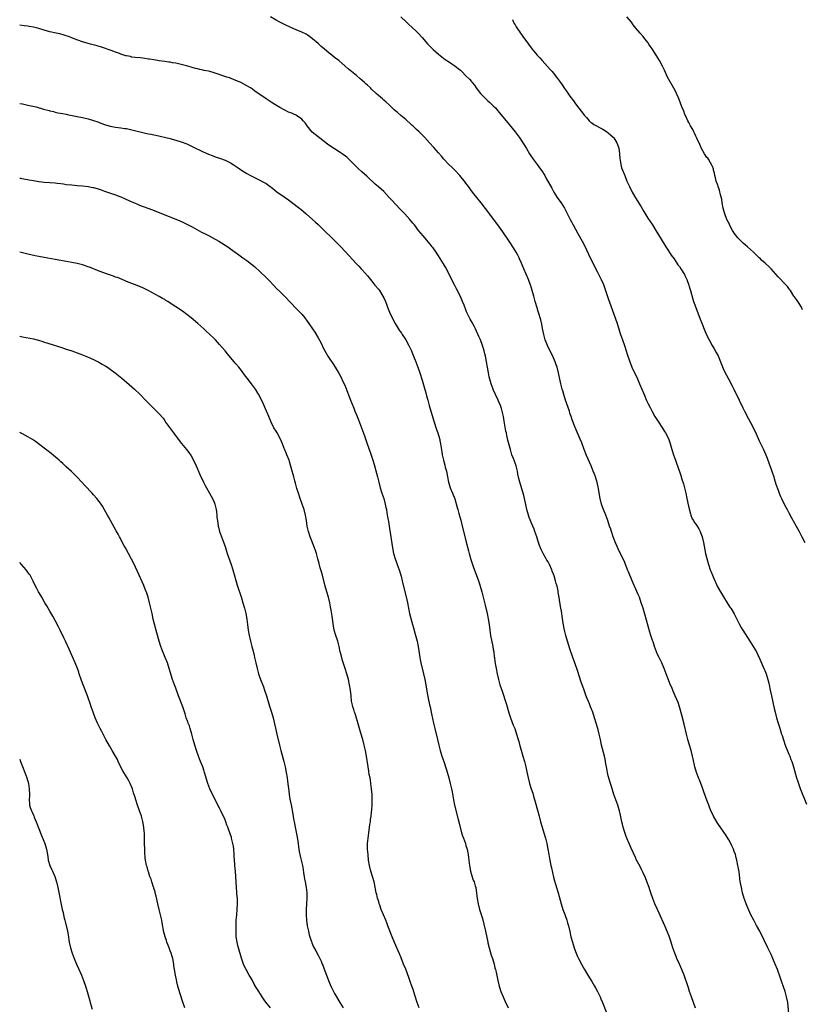
# Model space of a CAD drawing. Units: inches. Extents: x 2631000 to 2634000, y 1473000 to 1476000.
# Drawn here: x 2631000 to 2631286, y 1473630 to 1473990 of the extents above; entities that cross this region are included whole.
import ezdxf

# ---------------------------------------------------------------- set-up
doc = ezdxf.new("R2010")
doc.units = ezdxf.units.IN
doc.header["$MEASUREMENT"] = 0
doc.layers.add('LD26311473_10ft', color=61, linetype='Continuous')

msp = doc.modelspace()

# ---------------------------------------------------------------- linework, layer by layer
at = {"layer": 'LD26311473_10ft'}
for points, elevation in [([(2631280.96, 1473627), (2631280.53, 1473631), (2631280.15, 1473633), (2631279.58, 1473635), (2631278.41, 1473638.41), (2631277.89, 1473639.89), (2631276.75, 1473643), (2631275.97, 1473645), (2631275.1, 1473647.1), (2631274.49, 1473648.49), (2631273.28, 1473651), (2631270.29, 1473657), (2631269.15, 1473659.15), (2631268.11, 1473661), (2631267.08, 1473663), (2631265.57, 1473666.43), (2631265.33, 1473667), (2631264.71, 1473668.71), (2631264.59, 1473669), (2631264.03, 1473671), (2631263.61, 1473673), (2631263.22, 1473675.22), (2631262.74, 1473678.74), (2631262.47, 1473680.47), (2631262.37, 1473681), (2631261.95, 1473683), (2631261.76, 1473683.76), (2631261.41, 1473685), (2631261, 1473686.17), (2631260.69, 1473687), (2631260.17, 1473688.17), (2631259.75, 1473689), (2631259, 1473690.37), (2631258.02, 1473692.02), (2631255, 1473696.39), (2631254.76, 1473696.76), (2631253.47, 1473699), (2631253, 1473699.91), (2631252.51, 1473701), (2631251.69, 1473703), (2631251, 1473704.87), (2631249.94, 1473707.94), (2631249.4, 1473709.4), (2631248.75, 1473711), (2631248.27, 1473712.27), (2631247.94, 1473713), (2631247.28, 1473714.72), (2631247.18, 1473715), (2631246.57, 1473717), (2631245.94, 1473719.94), (2631245.75, 1473721), (2631245.3, 1473723), (2631244.71, 1473725), (2631244.06, 1473727), (2631243.51, 1473729), (2631242.68, 1473732.68), (2631241.9, 1473735.9), (2631241.04, 1473739), (2631240.53, 1473740.53), (2631239.48, 1473743), (2631238.69, 1473744.69), (2631238.28, 1473745.72), (2631237.5, 1473747.5), (2631237, 1473748.88), (2631236.17, 1473751), (2631235.42, 1473753), (2631234.56, 1473755), (2631233.54, 1473757), (2631233, 1473758.14), (2631232.65, 1473759), (2631231.91, 1473761), (2631231.34, 1473762.66), (2631231.15, 1473763.15), (2631230.66, 1473764.66), (2631230.58, 1473765), (2631230.19, 1473766.19), (2631229, 1473770.56), (2631227.7, 1473775), (2631227.06, 1473777), (2631226.34, 1473779), (2631225.96, 1473779.96), (2631224.57, 1473783), (2631224.1, 1473784.1), (2631223.7, 1473785), (2631222.32, 1473788.32), (2631222.06, 1473789), (2631221.74, 1473789.74), (2631221.27, 1473791), (2631221, 1473791.63), (2631218.65, 1473796.65), (2631217.42, 1473799.42), (2631216.81, 1473801), (2631216.12, 1473803), (2631215.87, 1473803.87), (2631215.48, 1473805), (2631214.84, 1473807), (2631214.1, 1473809), (2631213.24, 1473811), (2631212.6, 1473812.6), (2631212.47, 1473813), (2631211.97, 1473815), (2631211.39, 1473818.61), (2631211.3, 1473819.3), (2631210.95, 1473820.95), (2631210.31, 1473823), (2631209.97, 1473823.97), (2631209.52, 1473825), (2631208.71, 1473827), (2631207, 1473830.76), (2631206.2, 1473833), (2631205.34, 1473835.34), (2631204.76, 1473836.76), (2631202.84, 1473841), (2631201.79, 1473843.79), (2631201.42, 1473845), (2631201, 1473846.26), (2631200.78, 1473847), (2631199.39, 1473851), (2631198.75, 1473853), (2631198.37, 1473854.37), (2631198.17, 1473855), (2631197.95, 1473855.95), (2631197.67, 1473857), (2631196.86, 1473861), (2631196.31, 1473863), (2631195.93, 1473863.93), (2631195.6, 1473865), (2631194.72, 1473867), (2631194.14, 1473868.14), (2631192.78, 1473871), (2631191.99, 1473873), (2631191.44, 1473875), (2631191, 1473877.16), (2631190.71, 1473878.71), (2631190.34, 1473880.34), (2631189.56, 1473883), (2631189.41, 1473883.41), (2631189, 1473884.71), (2631188.3, 1473887), (2631187.76, 1473889), (2631187.24, 1473891), (2631186.71, 1473892.71), (2631186.6, 1473893), (2631185.82, 1473895), (2631184.16, 1473899), (2631183.8, 1473899.8), (2631183.34, 1473901), (2631182.58, 1473902.58), (2631182.4, 1473903), (2631181.9, 1473903.9), (2631181.34, 1473905), (2631181, 1473905.58), (2631180.11, 1473907), (2631179, 1473908.69), (2631176.42, 1473912.42), (2631174.6, 1473915), (2631170.16, 1473921), (2631168.62, 1473923), (2631165.39, 1473927), (2631163.9, 1473929), (2631163, 1473930.24), (2631162.42, 1473931), (2631161.79, 1473931.79), (2631160.77, 1473933), (2631158.93, 1473934.93), (2631157.92, 1473935.92), (2631156.79, 1473937), (2631154.95, 1473939), (2631154.08, 1473940.08), (2631153, 1473941.35), (2631151.27, 1473943.27), (2631149.65, 1473945), (2631147.87, 1473947), (2631147, 1473947.94), (2631145.92, 1473949), (2631145, 1473949.86), (2631143.72, 1473951), (2631143.33, 1473951.33), (2631143, 1473951.67), (2631141, 1473953.5), (2631139.22, 1473955), (2631138, 1473956), (2631136.84, 1473957), (2631134.9, 1473958.9), (2631133.85, 1473959.85), (2631133, 1473960.53), (2631132.5, 1473961), (2631131, 1473962.25), (2631130.21, 1473963), (2631128.54, 1473964.54), (2631128.08, 1473965), (2631127, 1473966.01), (2631126.47, 1473966.47), (2631125.93, 1473967), (2631125, 1473967.84), (2631124.35, 1473968.35), (2631123, 1473969.53), (2631119.98, 1473971.98), (2631118.85, 1473973), (2631116.56, 1473975), (2631115, 1473976.19), (2631114, 1473977), (2631113, 1473977.77), (2631111.24, 1473979.24), (2631110.16, 1473980.16), (2631109, 1473981.24), (2631107, 1473982.99), (2631105.83, 1473983.83), (2631105, 1473984.37), (2631104.6, 1473984.6), (2631103, 1473985.37), (2631101, 1473986.18), (2631099, 1473987.06), (2631097, 1473988.03), (2631095, 1473989.06), (2631093.74, 1473989.74), (2631091.59, 1473991)], 10490), ([(2631139.18, 1473991), (2631141.13, 1473989.13), (2631142.18, 1473988.18), (2631143.25, 1473987.25), (2631145, 1473985.62), (2631145.58, 1473985), (2631147, 1473983.42), (2631149, 1473981.12), (2631150.03, 1473980.03), (2631151, 1473979.07), (2631153, 1473977.39), (2631155.44, 1473975.44), (2631157, 1473974.38), (2631157.79, 1473973.79), (2631159, 1473973.07), (2631160.13, 1473972.13), (2631161, 1473971.45), (2631161.23, 1473971.23), (2631161.51, 1473971), (2631163, 1473969.48), (2631164.27, 1473968.27), (2631165, 1473967.33), (2631165.16, 1473967.16), (2631165.26, 1473967), (2631166.07, 1473966.07), (2631166.79, 1473965), (2631167, 1473964.72), (2631168.33, 1473963), (2631169, 1473962.2), (2631170.22, 1473961), (2631171, 1473960.3), (2631171.71, 1473959.71), (2631173, 1473958.53), (2631173.75, 1473957.75), (2631174.7, 1473956.7), (2631177, 1473953.89), (2631177.68, 1473953), (2631180.95, 1473949), (2631182.47, 1473947), (2631184.29, 1473944.29), (2631185.07, 1473942.93), (2631186.25, 1473941), (2631187, 1473939.85), (2631187.35, 1473939.35), (2631187.57, 1473939), (2631189, 1473937.05), (2631189.88, 1473935.88), (2631190.7, 1473934.7), (2631191.76, 1473933), (2631192.22, 1473932.22), (2631194.35, 1473928.35), (2631195.11, 1473927), (2631196.35, 1473925), (2631196.61, 1473924.61), (2631197.74, 1473923), (2631199, 1473921.06), (2631201.03, 1473917), (2631202.11, 1473915), (2631203, 1473913.41), (2631203.84, 1473911.84), (2631205.42, 1473909), (2631206.49, 1473907), (2631207, 1473905.94), (2631208.37, 1473903), (2631211, 1473897.68), (2631212.37, 1473895), (2631213.19, 1473893.19), (2631214.02, 1473891), (2631215, 1473888.12), (2631217, 1473882.38), (2631217.5, 1473881), (2631218.19, 1473879), (2631219.5, 1473875), (2631220.17, 1473873), (2631220.87, 1473871), (2631221.5, 1473869), (2631221.83, 1473867.83), (2631222.81, 1473865), (2631223.45, 1473863.45), (2631223.65, 1473863), (2631224.61, 1473861), (2631225.4, 1473859.4), (2631226.45, 1473857), (2631228.04, 1473853), (2631229, 1473850.8), (2631229.58, 1473849.58), (2631230.24, 1473848.24), (2631231, 1473846.81), (2631232.05, 1473845), (2631233.18, 1473843.18), (2631234.8, 1473840.8), (2631235.58, 1473839.58), (2631235.92, 1473839), (2631236.93, 1473836.93), (2631237.46, 1473835.46), (2631238.2, 1473833), (2631238.82, 1473831), (2631239.53, 1473829), (2631239.94, 1473827.94), (2631240.98, 1473824.98), (2631241.49, 1473823.49), (2631241.91, 1473822.09), (2631242.44, 1473820.44), (2631242.85, 1473819), (2631243.32, 1473817), (2631243.7, 1473815), (2631244.26, 1473812.26), (2631245, 1473809.48), (2631245.17, 1473809), (2631245.69, 1473807.69), (2631246.1, 1473807), (2631246.42, 1473806.42), (2631247, 1473805.63), (2631247.4, 1473805), (2631248.01, 1473804.01), (2631248.5, 1473803), (2631249, 1473801.67), (2631249.23, 1473801), (2631249.72, 1473799), (2631250.56, 1473795), (2631251, 1473793.12), (2631251.61, 1473791), (2631252.26, 1473789), (2631252.48, 1473788.48), (2631253.01, 1473787), (2631253.86, 1473785), (2631254.24, 1473784.24), (2631254.82, 1473783), (2631255.93, 1473781), (2631256.32, 1473780.32), (2631257.09, 1473779.09), (2631258.43, 1473777), (2631259.42, 1473775.42), (2631259.71, 1473775), (2631260.92, 1473772.92), (2631261.9, 1473771), (2631262.97, 1473769), (2631263.69, 1473767.69), (2631264.1, 1473767), (2631265, 1473765.58), (2631266.71, 1473763), (2631267.94, 1473761), (2631269.1, 1473759), (2631269.76, 1473757.76), (2631270.41, 1473756.41), (2631271.87, 1473753), (2631272.19, 1473752.19), (2631272.7, 1473751), (2631273.33, 1473749), (2631273.61, 1473747.61), (2631273.74, 1473747), (2631274.11, 1473745), (2631274.55, 1473743), (2631275.63, 1473738.37), (2631275.92, 1473737), (2631276.41, 1473735), (2631276.99, 1473733), (2631277.48, 1473731.48), (2631278.32, 1473729), (2631278.47, 1473728.47), (2631278.97, 1473726.97), (2631279.66, 1473725), (2631281, 1473721.71), (2631281.27, 1473721), (2631281.73, 1473719.73), (2631281.98, 1473719), (2631282.61, 1473717), (2631283.78, 1473713), (2631284.07, 1473712.07), (2631284.44, 1473711), (2631285.13, 1473709.13), (2631287.4, 1473703.4)], 10480), ([(2631179.95, 1473990.05), (2631180.4, 1473989), (2631180.61, 1473988.61), (2631181, 1473988.02), (2631181.36, 1473987.36), (2631181.6, 1473987), (2631183.82, 1473983.82), (2631185.85, 1473981), (2631187.21, 1473979.21), (2631189.01, 1473977), (2631189.96, 1473975.96), (2631190.8, 1473975), (2631192.84, 1473972.84), (2631193.79, 1473971.79), (2631194.46, 1473971), (2631196.08, 1473969), (2631197.55, 1473967), (2631198.14, 1473966.14), (2631199, 1473964.85), (2631199.78, 1473963.78), (2631201, 1473961.98), (2631202.25, 1473960.25), (2631203, 1473959.18), (2631206.31, 1473955), (2631207, 1473954.18), (2631208.05, 1473953), (2631208.53, 1473952.53), (2631209, 1473952.23), (2631209.68, 1473951.68), (2631213, 1473949.95), (2631213.56, 1473949.56), (2631214.45, 1473949), (2631214.76, 1473948.76), (2631215, 1473948.63), (2631215.84, 1473947.84), (2631216.81, 1473947), (2631217, 1473946.77), (2631218.12, 1473945), (2631218.31, 1473944.31), (2631218.79, 1473943), (2631219.08, 1473941), (2631219.18, 1473939.18), (2631219.33, 1473938.67), (2631219.52, 1473937), (2631219.82, 1473935.82), (2631220.18, 1473935), (2631221, 1473933.01), (2631221.8, 1473931), (2631222.69, 1473929), (2631223.72, 1473927), (2631224.93, 1473924.93), (2631227, 1473921.55), (2631227.94, 1473919.94), (2631229.47, 1473917.47), (2631230.27, 1473916.27), (2631231.13, 1473915), (2631232.41, 1473913), (2631233.37, 1473911.37), (2631235.63, 1473907.63), (2631236.05, 1473907), (2631237, 1473905.47), (2631237.96, 1473903.96), (2631239, 1473902.54), (2631240.45, 1473900.45), (2631241, 1473899.78), (2631241.51, 1473899), (2631242.85, 1473896.85), (2631243, 1473896.56), (2631243.7, 1473895), (2631244.42, 1473893), (2631244.53, 1473892.53), (2631245.03, 1473890.97), (2631245.86, 1473887.86), (2631246.16, 1473887), (2631246.36, 1473886.36), (2631248.04, 1473881.96), (2631248.55, 1473880.55), (2631249.11, 1473879.11), (2631250.25, 1473876.25), (2631251, 1473874.59), (2631251.79, 1473873), (2631252.9, 1473871), (2631253.69, 1473869.69), (2631254.42, 1473868.42), (2631255.11, 1473867.11), (2631256.04, 1473865), (2631257, 1473862.6), (2631257.74, 1473861), (2631258.16, 1473860.16), (2631259, 1473858.55), (2631260.26, 1473856.26), (2631260.89, 1473855), (2631262.75, 1473851), (2631264.13, 1473848.13), (2631264.7, 1473847), (2631266.21, 1473844.21), (2631267, 1473842.83), (2631268.3, 1473840.3), (2631269, 1473838.72), (2631269.73, 1473837), (2631270.13, 1473836.13), (2631271, 1473834.46), (2631271.71, 1473833), (2631272.07, 1473832.07), (2631272.56, 1473831), (2631273, 1473829.83), (2631273.73, 1473827.73), (2631274.63, 1473825.37), (2631275, 1473824.26), (2631275.3, 1473823.3), (2631275.41, 1473823), (2631275.62, 1473822.38), (2631276.24, 1473820.24), (2631277, 1473818.05), (2631277.38, 1473817), (2631277.85, 1473815.85), (2631278.22, 1473815), (2631279.23, 1473813), (2631279.87, 1473811.87), (2631280.33, 1473811), (2631281, 1473809.8), (2631281.97, 1473807.97), (2631283, 1473806.1), (2631283.63, 1473805), (2631284.1, 1473804.1), (2631284.71, 1473803), (2631285.73, 1473801), (2631286.8, 1473799)], 10470), ([(2631285.96, 1473883.96), (2631285.53, 1473885), (2631285.34, 1473885.34), (2631285, 1473885.89), (2631284.19, 1473887), (2631283.7, 1473887.7), (2631283, 1473888.75), (2631282.81, 1473889), (2631281.59, 1473891), (2631281.33, 1473891.33), (2631281, 1473891.81), (2631280.46, 1473892.46), (2631280, 1473893), (2631279, 1473893.93), (2631278.01, 1473895), (2631277.49, 1473895.49), (2631277, 1473895.99), (2631276.2, 1473897), (2631274.43, 1473899), (2631273.72, 1473899.72), (2631272.31, 1473901), (2631271, 1473902.11), (2631270.54, 1473902.54), (2631270.08, 1473903), (2631269, 1473904.04), (2631268.05, 1473905), (2631265.81, 1473907), (2631265, 1473907.67), (2631264.29, 1473908.29), (2631263, 1473909.5), (2631262.28, 1473910.28), (2631261.41, 1473911.41), (2631261, 1473911.97), (2631260.59, 1473912.59), (2631260.36, 1473913), (2631259.31, 1473915), (2631259.22, 1473915.22), (2631258.35, 1473917), (2631257.53, 1473919), (2631257.43, 1473919.43), (2631256.94, 1473921.06), (2631256.62, 1473923), (2631256.43, 1473924.43), (2631256.02, 1473925.98), (2631255.66, 1473927.66), (2631255.17, 1473929), (2631255, 1473929.52), (2631254.46, 1473931), (2631254.21, 1473932.21), (2631253.89, 1473933), (2631253.83, 1473933.83), (2631253.43, 1473935), (2631253.39, 1473935.39), (2631253, 1473936.34), (2631252.86, 1473936.86), (2631252.37, 1473937.63), (2631251.56, 1473939), (2631251.32, 1473939.32), (2631251, 1473939.66), (2631250.13, 1473941), (2631249, 1473942.87), (2631248.41, 1473944.41), (2631247.35, 1473946.65), (2631247.15, 1473947.15), (2631247, 1473947.41), (2631246.52, 1473948.52), (2631246.25, 1473949), (2631245.86, 1473949.86), (2631245, 1473951.21), (2631244.41, 1473952.41), (2631244.08, 1473953), (2631243.16, 1473955), (2631243, 1473955.35), (2631242.54, 1473956.54), (2631241.9, 1473958.1), (2631241.41, 1473959.41), (2631240.84, 1473960.84), (2631240.58, 1473961.42), (2631239.91, 1473963), (2631239.62, 1473963.62), (2631238.93, 1473964.93), (2631236.66, 1473969), (2631235.47, 1473971.47), (2631234.78, 1473973), (2631233.7, 1473975), (2631232.48, 1473977), (2631231, 1473979.24), (2631230.31, 1473980.31), (2631229.82, 1473981), (2631229.51, 1473981.51), (2631228.33, 1473983), (2631227.78, 1473983.77), (2631226.58, 1473985), (2631225, 1473986.89), (2631224.1, 1473988.1), (2631223.51, 1473989), (2631221.82, 1473991)], 10460), ([(2631246.9, 1473628.9), (2631246.06, 1473631), (2631245.34, 1473633), (2631244.69, 1473635), (2631244.3, 1473636.3), (2631242.65, 1473641), (2631241.9, 1473643), (2631241.01, 1473645), (2631240.07, 1473647), (2631239.74, 1473647.74), (2631239.25, 1473649), (2631238.58, 1473651), (2631238.2, 1473652.2), (2631237.71, 1473653.71), (2631237.18, 1473655.18), (2631236.62, 1473656.62), (2631235.63, 1473659), (2631233.58, 1473663.58), (2631232.93, 1473664.93), (2631232.03, 1473667), (2631231.24, 1473669), (2631230.56, 1473671), (2631230.18, 1473672.18), (2631229.89, 1473673), (2631229.11, 1473675.11), (2631228.53, 1473676.53), (2631227.72, 1473678.28), (2631227.28, 1473679.28), (2631226.6, 1473680.6), (2631225.22, 1473683.22), (2631225, 1473683.66), (2631223.37, 1473687.37), (2631222.63, 1473689), (2631221.77, 1473691), (2631221.56, 1473691.56), (2631221.03, 1473693.03), (2631220.44, 1473695), (2631220.15, 1473696.15), (2631219.96, 1473697), (2631219.45, 1473699.45), (2631219.09, 1473701), (2631219, 1473701.31), (2631218.47, 1473703), (2631218.08, 1473704.08), (2631216.99, 1473707), (2631216.16, 1473709.84), (2631215.85, 1473711), (2631215, 1473713.79), (2631214.69, 1473715), (2631214.42, 1473716.42), (2631214.3, 1473717), (2631214.13, 1473718.13), (2631213.84, 1473719.84), (2631213.61, 1473721), (2631212.57, 1473725), (2631212.12, 1473727), (2631211.71, 1473729), (2631211.21, 1473731), (2631210.61, 1473733), (2631209.98, 1473735), (2631209.31, 1473737), (2631208.54, 1473739), (2631208.1, 1473740.1), (2631206.92, 1473742.92), (2631206.16, 1473745), (2631205, 1473748.38), (2631203.86, 1473751.86), (2631202.77, 1473755), (2631202.34, 1473756.34), (2631202.08, 1473757), (2631201, 1473760.14), (2631200.05, 1473763), (2631199.43, 1473765), (2631198.94, 1473767), (2631198.53, 1473769.47), (2631198.13, 1473772.13), (2631197.97, 1473773), (2631197.86, 1473773.86), (2631197.65, 1473775), (2631197.58, 1473775.58), (2631197.06, 1473778.94), (2631196.73, 1473780.73), (2631196.64, 1473781.36), (2631196.28, 1473783), (2631195.99, 1473783.99), (2631195.75, 1473785), (2631195.2, 1473786.8), (2631195, 1473787.4), (2631194.55, 1473788.55), (2631194.4, 1473789), (2631193.51, 1473791), (2631193, 1473791.92), (2631192.58, 1473792.58), (2631192.35, 1473793), (2631191.18, 1473795), (2631190.48, 1473796.48), (2631189.92, 1473797.92), (2631189.41, 1473799.41), (2631188.9, 1473801), (2631188.22, 1473803), (2631187.89, 1473803.89), (2631187.46, 1473805), (2631186.13, 1473808.13), (2631185.82, 1473809), (2631185.24, 1473811), (2631184.85, 1473812.85), (2631184.43, 1473815), (2631184.17, 1473816.17), (2631183.95, 1473817), (2631182.69, 1473821), (2631182.33, 1473822.33), (2631181.96, 1473823.96), (2631181.8, 1473825), (2631181.44, 1473826.56), (2631181.32, 1473827), (2631181, 1473827.92), (2631180.68, 1473828.68), (2631180.34, 1473829.66), (2631179.82, 1473831), (2631179.22, 1473833), (2631178.36, 1473836.36), (2631178.2, 1473837), (2631177.99, 1473838.01), (2631177.76, 1473839), (2631177.63, 1473839.63), (2631177, 1473843.33), (2631176.67, 1473845), (2631176.21, 1473847), (2631175.93, 1473847.93), (2631175.58, 1473849), (2631175, 1473850.38), (2631174.72, 1473851), (2631173.77, 1473853), (2631173, 1473854.82), (2631172.92, 1473855), (2631172.23, 1473857), (2631171.51, 1473859.51), (2631171.18, 1473861), (2631170.84, 1473863), (2631170.52, 1473865), (2631170.13, 1473867), (2631169.92, 1473867.92), (2631169.65, 1473869), (2631169.05, 1473871), (2631168.26, 1473873), (2631167.72, 1473874.28), (2631166.5, 1473877), (2631166, 1473878), (2631165.29, 1473879.29), (2631164.55, 1473880.55), (2631164.3, 1473881), (2631163.68, 1473882.32), (2631163.23, 1473883.23), (2631162.66, 1473884.66), (2631162.55, 1473885), (2631162.3, 1473885.7), (2631161.79, 1473887), (2631161, 1473888.81), (2631159.59, 1473891.59), (2631158.89, 1473892.89), (2631158.22, 1473894.22), (2631157.8, 1473895), (2631155.53, 1473899.53), (2631154.81, 1473900.81), (2631153, 1473903.65), (2631152.1, 1473905), (2631151, 1473906.58), (2631150.69, 1473907), (2631149.96, 1473907.96), (2631147.32, 1473911), (2631145.7, 1473913), (2631144.17, 1473915), (2631143.63, 1473915.63), (2631142.52, 1473917), (2631140.71, 1473919), (2631138.91, 1473920.91), (2631135.97, 1473923.97), (2631135, 1473925.04), (2631133, 1473927.14), (2631131, 1473928.94), (2631129.88, 1473929.88), (2631129, 1473930.72), (2631127.82, 1473931.82), (2631126.81, 1473932.81), (2631125, 1473934.4), (2631123.63, 1473935.63), (2631123, 1473936.22), (2631120.25, 1473939), (2631119.58, 1473939.58), (2631119, 1473940.06), (2631117.74, 1473941), (2631117, 1473941.48), (2631115, 1473942.72), (2631113.62, 1473943.62), (2631112.45, 1473944.45), (2631109, 1473947.17), (2631107.95, 1473947.95), (2631106.88, 1473948.88), (2631105, 1473951.12), (2631104.22, 1473952.22), (2631103.58, 1473953), (2631103, 1473953.57), (2631101.07, 1473955), (2631101, 1473955.04), (2631099, 1473955.92), (2631098.22, 1473956.22), (2631096.86, 1473956.86), (2631095, 1473957.91), (2631093.14, 1473959), (2631091.84, 1473959.84), (2631089.99, 1473961), (2631085.87, 1473963.87), (2631085, 1473964.54), (2631084.32, 1473965), (2631083, 1473965.83), (2631081, 1473966.88), (2631080.75, 1473967), (2631078.11, 1473968.11), (2631076.66, 1473968.66), (2631075.72, 1473969), (2631071, 1473970.58), (2631070.66, 1473970.66), (2631069.51, 1473971), (2631069, 1473971.14), (2631067.44, 1473971.44), (2631067, 1473971.55), (2631065.78, 1473971.78), (2631065, 1473971.98), (2631064.16, 1473972.16), (2631063, 1473972.48), (2631062.58, 1473972.58), (2631060.94, 1473973.06), (2631059, 1473973.58), (2631057, 1473974.04), (2631055.78, 1473974.22), (2631055, 1473974.37), (2631054.46, 1473974.46), (2631053, 1473974.64), (2631051, 1473974.92), (2631049, 1473975.24), (2631047.47, 1473975.47), (2631047, 1473975.58), (2631045.73, 1473975.73), (2631045, 1473975.9), (2631043.96, 1473975.96), (2631042.19, 1473976.19), (2631041, 1473976.28), (2631040.45, 1473976.45), (2631039, 1473976.7), (2631038.8, 1473976.8), (2631038.09, 1473977), (2631037, 1473977.38), (2631036.46, 1473977.54), (2631035, 1473978.09), (2631033.37, 1473978.63), (2631029.89, 1473979.89), (2631028.36, 1473980.36), (2631025.88, 1473981), (2631025, 1473981.25), (2631023, 1473981.88), (2631019.9, 1473983), (2631019, 1473983.36), (2631017.8, 1473983.8), (2631017, 1473984.08), (2631016.3, 1473984.3), (2631014.72, 1473984.72), (2631013.31, 1473985), (2631011, 1473985.49), (2631009, 1473986.09), (2631007, 1473986.77), (2631006.09, 1473987), (2631005, 1473987.24), (2631003.46, 1473987.46), (2631003, 1473987.54), (2631001.69, 1473987.69), (2631000, 1473987.91)], 10500), ([(2631000, 1473959.39), (2631001, 1473959.21), (2631003, 1473958.77), (2631006.06, 1473958.06), (2631008.71, 1473957.29), (2631010.74, 1473956.74), (2631011, 1473956.65), (2631012.35, 1473956.35), (2631013, 1473956.16), (2631013.98, 1473955.98), (2631015.63, 1473955.63), (2631017, 1473955.38), (2631017.3, 1473955.3), (2631021, 1473954.59), (2631023, 1473954.18), (2631025, 1473953.73), (2631027, 1473953.17), (2631028.58, 1473952.58), (2631029, 1473952.44), (2631030.02, 1473952.02), (2631031, 1473951.66), (2631033, 1473951.01), (2631035, 1473950.65), (2631037, 1473950.42), (2631038.25, 1473950.25), (2631039, 1473950.14), (2631041, 1473949.74), (2631045, 1473948.72), (2631046.43, 1473948.43), (2631047, 1473948.29), (2631048.08, 1473948.08), (2631049, 1473947.86), (2631049.73, 1473947.73), (2631055, 1473946.5), (2631055.71, 1473946.29), (2631057, 1473945.95), (2631059, 1473945.31), (2631061, 1473944.56), (2631063, 1473943.68), (2631067, 1473941.7), (2631069, 1473940.83), (2631070.32, 1473940.32), (2631071.78, 1473939.78), (2631073, 1473939.38), (2631075, 1473938.62), (2631077, 1473937.61), (2631078.02, 1473937), (2631079.84, 1473935.84), (2631081, 1473935.04), (2631083, 1473933.75), (2631084.31, 1473933), (2631085, 1473932.63), (2631087.44, 1473931.44), (2631089, 1473930.65), (2631090.06, 1473930.06), (2631091, 1473929.4), (2631092.36, 1473928.36), (2631094.04, 1473927), (2631095, 1473926.32), (2631098.15, 1473924.15), (2631099.31, 1473923.31), (2631102.33, 1473921), (2631102.7, 1473920.7), (2631104.7, 1473919), (2631107, 1473916.92), (2631107.99, 1473915.99), (2631109, 1473915.1), (2631111, 1473913.2), (2631112.1, 1473912.1), (2631113.3, 1473911), (2631115, 1473909.34), (2631116.14, 1473908.14), (2631117, 1473907.28), (2631119, 1473905.18), (2631122.86, 1473900.86), (2631123.87, 1473899.87), (2631124.68, 1473899), (2631126.5, 1473897), (2631126.73, 1473896.73), (2631127, 1473896.36), (2631127.64, 1473895.64), (2631128.12, 1473895), (2631129, 1473893.91), (2631129.78, 1473893), (2631131, 1473891.51), (2631131.37, 1473891), (2631132.64, 1473889), (2631133, 1473888.31), (2631133.6, 1473887), (2631133.98, 1473885.98), (2631134.37, 1473885), (2631135.09, 1473883.09), (2631136, 1473881), (2631137.1, 1473879), (2631138.6, 1473876.6), (2631139, 1473876.04), (2631139.42, 1473875.42), (2631139.72, 1473875), (2631141.09, 1473873), (2631142.17, 1473871), (2631143.07, 1473869), (2631143.6, 1473867.6), (2631143.87, 1473867), (2631144.67, 1473865), (2631145.44, 1473863), (2631146.12, 1473861), (2631147, 1473858.22), (2631147.74, 1473855.74), (2631148.3, 1473853.7), (2631148.61, 1473852.61), (2631149.03, 1473851), (2631149.59, 1473849), (2631151.29, 1473843.29), (2631152.29, 1473840.29), (2631152.78, 1473839), (2631153.35, 1473837), (2631153.59, 1473835.59), (2631153.71, 1473835), (2631154.15, 1473832.15), (2631154.35, 1473831), (2631154.8, 1473829), (2631155.29, 1473827.29), (2631155.44, 1473826.56), (2631155.84, 1473825), (2631156.23, 1473823), (2631156.65, 1473821), (2631156.72, 1473820.72), (2631157.29, 1473819), (2631158.13, 1473817), (2631158.94, 1473814.94), (2631159.81, 1473811.81), (2631160, 1473811), (2631160.36, 1473809.64), (2631161.1, 1473807.1), (2631161.66, 1473805), (2631162.69, 1473800.69), (2631163.09, 1473799.09), (2631163.92, 1473795.92), (2631164.19, 1473795), (2631164.82, 1473792.82), (2631165.3, 1473791.3), (2631165.8, 1473789.8), (2631166.32, 1473788.32), (2631167.54, 1473785), (2631167.91, 1473783.91), (2631168.21, 1473783), (2631168.78, 1473781), (2631170.05, 1473776.05), (2631170.78, 1473773), (2631171.16, 1473771.16), (2631171.47, 1473769), (2631171.68, 1473767), (2631171.97, 1473765), (2631172.8, 1473761), (2631173, 1473759.85), (2631173.14, 1473759), (2631173.35, 1473757.35), (2631173.41, 1473757), (2631173.58, 1473755.58), (2631173.84, 1473754.16), (2631174.02, 1473753), (2631174.4, 1473751), (2631174.86, 1473749), (2631175.42, 1473747), (2631176.07, 1473745), (2631177.78, 1473739.78), (2631178.72, 1473736.72), (2631179.27, 1473735), (2631180.28, 1473732.28), (2631180.8, 1473731), (2631181.49, 1473729), (2631182.07, 1473727), (2631182.26, 1473726.26), (2631182.69, 1473724.69), (2631183.15, 1473723.15), (2631183.83, 1473721), (2631184.43, 1473719), (2631184.89, 1473717), (2631185.21, 1473715.21), (2631185.67, 1473713), (2631186.2, 1473711), (2631186.84, 1473709), (2631187.38, 1473707.38), (2631187.69, 1473706.31), (2631188.31, 1473704.31), (2631189.17, 1473701.17), (2631189.73, 1473699), (2631190.27, 1473697), (2631190.87, 1473695), (2631191.5, 1473693), (2631192.1, 1473691), (2631192.59, 1473689), (2631192.94, 1473687), (2631193.23, 1473685), (2631193.51, 1473683.51), (2631194.06, 1473681), (2631194.2, 1473680.2), (2631195, 1473676.7), (2631195.36, 1473675.36), (2631196.11, 1473673), (2631196.73, 1473671), (2631197.77, 1473667), (2631198.4, 1473665), (2631199.11, 1473663.11), (2631199.86, 1473661), (2631200.12, 1473660.12), (2631200.42, 1473659), (2631200.89, 1473656.89), (2631201.36, 1473655), (2631201.91, 1473653), (2631202.51, 1473651), (2631203, 1473649.61), (2631203.23, 1473649), (2631203.78, 1473647.78), (2631204.15, 1473647), (2631205.19, 1473645), (2631205.86, 1473643.86), (2631206.33, 1473643), (2631207.54, 1473641), (2631209, 1473638.63), (2631209.96, 1473637), (2631210.34, 1473636.34), (2631211.03, 1473635.03), (2631211.98, 1473633), (2631212.28, 1473632.28), (2631212.84, 1473631), (2631214.41, 1473627)], 10510), ([(2631000, 1473932.14), (2631000.12, 1473932.12), (2631003.49, 1473931.49), (2631005, 1473931.19), (2631007, 1473930.84), (2631009, 1473930.64), (2631011, 1473930.53), (2631013, 1473930.35), (2631013.73, 1473930.27), (2631015, 1473930.08), (2631016.06, 1473929.94), (2631017, 1473929.8), (2631019, 1473929.6), (2631021, 1473929.44), (2631023, 1473929.24), (2631025, 1473929), (2631026.7, 1473928.7), (2631027, 1473928.64), (2631028.3, 1473928.3), (2631029.82, 1473927.82), (2631031, 1473927.37), (2631032.04, 1473927), (2631033.51, 1473926.49), (2631035, 1473926.01), (2631036.6, 1473925.4), (2631037, 1473925.26), (2631038.57, 1473924.57), (2631041, 1473923.4), (2631041.88, 1473923), (2631043, 1473922.53), (2631043.78, 1473922.22), (2631048.45, 1473920.45), (2631054.23, 1473918.23), (2631057, 1473917.09), (2631058.47, 1473916.47), (2631059.84, 1473915.84), (2631061, 1473915.28), (2631063, 1473914.24), (2631066.39, 1473912.39), (2631067.71, 1473911.71), (2631069.19, 1473911), (2631070.36, 1473910.36), (2631072.78, 1473909), (2631076.02, 1473907), (2631077, 1473906.3), (2631078.71, 1473905), (2631080.03, 1473904.03), (2631081, 1473903.34), (2631081.46, 1473903), (2631083, 1473901.96), (2631084.66, 1473900.66), (2631085.74, 1473899.74), (2631089.88, 1473895.88), (2631091, 1473894.75), (2631092.83, 1473892.83), (2631093.82, 1473891.82), (2631095, 1473890.67), (2631096.83, 1473888.83), (2631099, 1473886.49), (2631101, 1473884.49), (2631101.76, 1473883.76), (2631102.49, 1473883), (2631103, 1473882.44), (2631104.14, 1473881), (2631105, 1473879.82), (2631105.57, 1473879), (2631106.94, 1473877), (2631107.76, 1473875.76), (2631109, 1473873.69), (2631109.99, 1473871.99), (2631110.47, 1473871), (2631110.65, 1473870.65), (2631111, 1473869.89), (2631111.47, 1473869), (2631112.59, 1473867), (2631113, 1473866.34), (2631114.38, 1473864.38), (2631115.26, 1473863), (2631116.64, 1473860.64), (2631117.49, 1473859), (2631117.93, 1473858.07), (2631118.64, 1473856.64), (2631119.23, 1473855.23), (2631119.49, 1473854.51), (2631120.35, 1473852.35), (2631120.84, 1473851), (2631122.04, 1473848.04), (2631122.43, 1473847), (2631123, 1473845.56), (2631123.77, 1473843.77), (2631124.89, 1473840.89), (2631125.96, 1473837.96), (2631126.94, 1473835), (2631128, 1473832), (2631129, 1473829), (2631129.45, 1473827.45), (2631130.32, 1473824.32), (2631130.71, 1473823), (2631131.23, 1473821), (2631131.71, 1473819), (2631132.27, 1473817), (2631132.96, 1473815), (2631133.54, 1473813), (2631133.79, 1473811.79), (2631133.94, 1473811), (2631134.12, 1473809.88), (2631134.39, 1473808.39), (2631134.67, 1473806.67), (2631135.2, 1473803.2), (2631135.3, 1473802.7), (2631136.22, 1473797), (2631136.6, 1473795), (2631137.16, 1473793), (2631137.65, 1473791.65), (2631137.86, 1473791), (2631138.59, 1473789), (2631139.23, 1473787), (2631139.31, 1473786.69), (2631139.72, 1473785), (2631139.95, 1473783.95), (2631141.2, 1473779.2), (2631141.65, 1473777), (2631142.01, 1473775), (2631142.44, 1473773), (2631143.51, 1473769), (2631143.81, 1473767.81), (2631144.49, 1473765.51), (2631145.15, 1473763), (2631145.55, 1473761), (2631146.18, 1473757), (2631146.31, 1473756.31), (2631146.58, 1473755), (2631147.52, 1473751), (2631147.96, 1473749), (2631148.35, 1473747), (2631148.73, 1473744.73), (2631149.38, 1473741.38), (2631149.47, 1473741), (2631149.73, 1473739.73), (2631149.9, 1473739), (2631150.46, 1473736.46), (2631151.13, 1473733), (2631151.58, 1473731), (2631152.61, 1473727), (2631153.05, 1473725), (2631153.54, 1473723), (2631154.15, 1473721), (2631154.38, 1473720.38), (2631155, 1473718.6), (2631155.54, 1473717), (2631155.9, 1473715.9), (2631156.75, 1473713), (2631157.28, 1473711), (2631157.74, 1473709), (2631157.95, 1473707.95), (2631158.44, 1473705), (2631158.86, 1473703), (2631160.18, 1473697.82), (2631160.5, 1473696.49), (2631161.41, 1473693), (2631161.79, 1473691.79), (2631162.07, 1473691), (2631162.8, 1473689), (2631163, 1473688.36), (2631163.4, 1473687), (2631163.8, 1473685), (2631163.96, 1473683.96), (2631164.36, 1473681), (2631164.72, 1473679), (2631165.2, 1473677.21), (2631165.7, 1473675.7), (2631165.99, 1473675), (2631166.42, 1473673.58), (2631166.58, 1473673), (2631166.91, 1473670.91), (2631167.13, 1473669), (2631167.45, 1473667), (2631167.95, 1473665), (2631169, 1473661.6), (2631169.56, 1473659.56), (2631170.16, 1473657), (2631170.94, 1473653.06), (2631171, 1473652.8), (2631171.46, 1473651), (2631172.26, 1473648.25), (2631172.65, 1473647), (2631173.25, 1473645), (2631173.6, 1473643.6), (2631173.77, 1473643), (2631174, 1473642), (2631174.67, 1473639), (2631175.15, 1473637), (2631175.8, 1473635), (2631176.64, 1473633), (2631177.38, 1473631.38), (2631178.38, 1473629)], 10520), ([(2631145.97, 1473629), (2631145.17, 1473631), (2631144.29, 1473633.71), (2631143.7, 1473635.7), (2631143.23, 1473637), (2631142.67, 1473638.67), (2631142.54, 1473639), (2631142.14, 1473640.14), (2631141, 1473643.13), (2631140.25, 1473645), (2631139.33, 1473647.33), (2631138.75, 1473648.75), (2631136.9, 1473652.9), (2631136.04, 1473655), (2631134.52, 1473659), (2631134.06, 1473660.06), (2631133.7, 1473661), (2631132.86, 1473663), (2631132.06, 1473665), (2631131.51, 1473666.5), (2631131.34, 1473667), (2631131.27, 1473667.27), (2631131, 1473668.11), (2631130.8, 1473668.8), (2631130.72, 1473669), (2631130.42, 1473670.42), (2631130.25, 1473671), (2631129.61, 1473674.39), (2631129.47, 1473675), (2631128.91, 1473677), (2631128.24, 1473679), (2631127.74, 1473681), (2631127.46, 1473683), (2631127.25, 1473685), (2631127.09, 1473687), (2631127.08, 1473689), (2631127.23, 1473691), (2631127.49, 1473693), (2631127.94, 1473695.94), (2631128.09, 1473697), (2631128.19, 1473697.81), (2631128.36, 1473699), (2631128.55, 1473700.55), (2631128.63, 1473701.37), (2631128.74, 1473703), (2631128.77, 1473705.23), (2631128.72, 1473707), (2631128.56, 1473709), (2631128.31, 1473711), (2631128.13, 1473712.13), (2631127.97, 1473713), (2631127.71, 1473714.29), (2631127.51, 1473715.51), (2631127.25, 1473717), (2631126.72, 1473721), (2631126.33, 1473723), (2631125.85, 1473725), (2631125.33, 1473727), (2631124.65, 1473729.35), (2631123.87, 1473731.87), (2631122.52, 1473736.52), (2631122.35, 1473737), (2631122.02, 1473737.98), (2631121.72, 1473739), (2631121.59, 1473739.59), (2631121.25, 1473741), (2631121.02, 1473743.02), (2631120.86, 1473745), (2631120.52, 1473747), (2631120.06, 1473749), (2631119.55, 1473751), (2631118.94, 1473753), (2631117.95, 1473755.95), (2631117.49, 1473757.49), (2631117.09, 1473759.09), (2631116.67, 1473761), (2631116.16, 1473763), (2631115.5, 1473765), (2631114.89, 1473767), (2631114.59, 1473768.59), (2631114.11, 1473772.11), (2631113.74, 1473774.26), (2631113.53, 1473775.53), (2631113.26, 1473777), (2631112.78, 1473779), (2631112.18, 1473781), (2631111.6, 1473783), (2631110.59, 1473787), (2631110.23, 1473788.23), (2631110.03, 1473789), (2631109.79, 1473789.79), (2631109.37, 1473791.37), (2631108.95, 1473793), (2631108.39, 1473795), (2631108.05, 1473796.05), (2631107.71, 1473797), (2631106.14, 1473801), (2631105.48, 1473803), (2631105.03, 1473805), (2631104.76, 1473807), (2631104.45, 1473809), (2631103.89, 1473811), (2631103.19, 1473813), (2631102.46, 1473815), (2631101.78, 1473817), (2631101.23, 1473818.77), (2631100.71, 1473820.71), (2631100.44, 1473821.56), (2631100.08, 1473823), (2631099.88, 1473823.88), (2631099.53, 1473825), (2631098.55, 1473828.55), (2631098.39, 1473829), (2631097.62, 1473831), (2631097.4, 1473831.4), (2631096.82, 1473832.82), (2631096.62, 1473833.38), (2631095.98, 1473835), (2631095.17, 1473837), (2631094.05, 1473839), (2631093.64, 1473839.64), (2631092.89, 1473840.89), (2631091.82, 1473843), (2631090.97, 1473844.97), (2631089.79, 1473847.79), (2631089, 1473849.56), (2631087.3, 1473853), (2631087, 1473853.53), (2631086.11, 1473855), (2631084.64, 1473857), (2631083.07, 1473859), (2631082.17, 1473860.17), (2631081, 1473861.77), (2631080.01, 1473863), (2631079, 1473864.22), (2631078.31, 1473865), (2631077, 1473866.54), (2631075.9, 1473867.9), (2631075, 1473869.05), (2631073, 1473871.35), (2631071.47, 1473873), (2631071, 1473873.48), (2631069.43, 1473875), (2631068.16, 1473876.16), (2631067.27, 1473877), (2631065.08, 1473879), (2631062.69, 1473881), (2631061, 1473882.28), (2631059.43, 1473883.43), (2631057, 1473885.11), (2631055, 1473886.45), (2631054.13, 1473887), (2631053.42, 1473887.42), (2631053, 1473887.7), (2631052.16, 1473888.16), (2631051, 1473888.85), (2631049.58, 1473889.58), (2631046.96, 1473891), (2631045, 1473891.99), (2631042.89, 1473892.89), (2631041, 1473893.56), (2631039, 1473894.35), (2631038.55, 1473894.55), (2631037.42, 1473895), (2631035.72, 1473895.72), (2631035, 1473895.96), (2631034.26, 1473896.26), (2631032.12, 1473897), (2631029, 1473898.13), (2631025.51, 1473899.51), (2631025, 1473899.69), (2631023, 1473900.35), (2631021, 1473900.89), (2631019, 1473901.31), (2631015, 1473902.02), (2631013, 1473902.39), (2631009, 1473903.06), (2631007, 1473903.44), (2631005.71, 1473903.71), (2631003, 1473904.35), (2631001, 1473904.78), (2631000, 1473904.99)], 10530), ([(2631000, 1473874.31), (2631001, 1473874.08), (2631005, 1473873.32), (2631006.36, 1473873), (2631006.87, 1473872.87), (2631008.41, 1473872.41), (2631009, 1473872.22), (2631009.96, 1473871.96), (2631011, 1473871.6), (2631011.48, 1473871.48), (2631014.5, 1473870.5), (2631015, 1473870.31), (2631016.06, 1473869.94), (2631017, 1473869.62), (2631018.99, 1473868.99), (2631021, 1473868.3), (2631021.91, 1473867.91), (2631023, 1473867.49), (2631024.15, 1473867), (2631025, 1473866.66), (2631027, 1473865.79), (2631028.86, 1473864.86), (2631030.17, 1473864.17), (2631031, 1473863.65), (2631031.42, 1473863.42), (2631032.05, 1473863), (2631033, 1473862.33), (2631034.83, 1473861), (2631037.32, 1473859), (2631039, 1473857.58), (2631041, 1473855.81), (2631041.88, 1473855), (2631044, 1473853), (2631045.97, 1473851), (2631047, 1473849.9), (2631048.45, 1473848.45), (2631049, 1473847.93), (2631050.03, 1473847), (2631051, 1473845.99), (2631052.35, 1473844.35), (2631053, 1473843.41), (2631053.26, 1473843), (2631054.7, 1473841), (2631056.17, 1473839), (2631058.25, 1473836.25), (2631059.14, 1473835.14), (2631060.95, 1473832.95), (2631061.83, 1473831.83), (2631062.62, 1473830.62), (2631063.53, 1473829), (2631064.51, 1473827), (2631065.84, 1473823.84), (2631067.18, 1473821), (2631067.77, 1473819.77), (2631068.19, 1473819), (2631069.33, 1473817), (2631069.91, 1473815.91), (2631070.45, 1473815), (2631071, 1473813.76), (2631071.28, 1473813), (2631071.71, 1473811), (2631071.84, 1473810.16), (2631071.98, 1473809), (2631072.06, 1473808.06), (2631072.2, 1473807), (2631072.52, 1473805), (2631072.63, 1473804.63), (2631073.03, 1473803), (2631073.73, 1473801), (2631074.1, 1473800.1), (2631075, 1473797.58), (2631075.84, 1473795), (2631077.2, 1473791), (2631077.85, 1473789), (2631079.46, 1473783.46), (2631081, 1473778.78), (2631081.52, 1473777), (2631082.07, 1473775), (2631082.56, 1473773), (2631082.96, 1473771), (2631083.24, 1473769), (2631083.5, 1473767), (2631083.82, 1473765), (2631084.02, 1473764.02), (2631084.25, 1473763), (2631084.77, 1473761), (2631085.26, 1473759.26), (2631085.67, 1473757.67), (2631085.81, 1473757), (2631086.04, 1473756.04), (2631086.24, 1473755), (2631086.69, 1473753), (2631087.26, 1473751), (2631087.94, 1473749), (2631089, 1473746.3), (2631089.47, 1473745), (2631090.13, 1473743), (2631091.24, 1473739.24), (2631091.51, 1473738.5), (2631091.99, 1473737), (2631092.59, 1473735), (2631093.94, 1473729), (2631094.9, 1473725), (2631095.39, 1473723), (2631096.45, 1473719), (2631096.95, 1473717), (2631097.37, 1473715), (2631097.7, 1473713), (2631097.87, 1473711.87), (2631098.07, 1473709.93), (2631098.29, 1473708.29), (2631098.44, 1473707), (2631098.72, 1473705.28), (2631099.13, 1473703.13), (2631099.74, 1473699.74), (2631100, 1473698), (2631100.33, 1473696.33), (2631100.57, 1473695), (2631101.31, 1473691.31), (2631101.68, 1473689), (2631101.84, 1473687.84), (2631102.1, 1473686.1), (2631102.43, 1473684.43), (2631102.8, 1473683), (2631103.28, 1473681), (2631103.52, 1473679.52), (2631103.67, 1473678.33), (2631103.88, 1473677), (2631104.08, 1473676.08), (2631104.26, 1473675), (2631104.65, 1473673), (2631104.89, 1473671), (2631104.9, 1473669.1), (2631104.75, 1473667), (2631104.64, 1473665), (2631104.64, 1473663), (2631104.75, 1473661), (2631105.02, 1473659), (2631105.44, 1473657), (2631105.75, 1473655.75), (2631105.97, 1473655), (2631106.5, 1473653.5), (2631106.65, 1473653), (2631106.74, 1473652.74), (2631107, 1473652.2), (2631107.36, 1473651.36), (2631108.21, 1473649.79), (2631109, 1473648.29), (2631109.66, 1473647), (2631110.08, 1473646.08), (2631110.52, 1473645), (2631110.67, 1473644.67), (2631111.21, 1473643.21), (2631111.42, 1473642.58), (2631112.02, 1473641), (2631112.32, 1473640.32), (2631112.8, 1473639), (2631113.66, 1473637), (2631114.61, 1473635), (2631115, 1473634.27), (2631115.74, 1473633), (2631116.97, 1473631), (2631118.13, 1473629)], 10540), ([(2631091.59, 1473629), (2631090.44, 1473630.44), (2631089.58, 1473631.58), (2631088.6, 1473633), (2631087.3, 1473635), (2631086.42, 1473636.42), (2631085.69, 1473637.69), (2631085, 1473639.02), (2631084.27, 1473640.27), (2631083.87, 1473641), (2631082.72, 1473643), (2631082.11, 1473644.11), (2631081.76, 1473645), (2631081, 1473647.11), (2631079.9, 1473651), (2631079.74, 1473651.74), (2631079.38, 1473653), (2631079.09, 1473655), (2631079.02, 1473657), (2631079.03, 1473659.03), (2631079.11, 1473661), (2631079.26, 1473663), (2631079.45, 1473665), (2631079.57, 1473667), (2631079.5, 1473669), (2631079.36, 1473670.64), (2631079.29, 1473671.29), (2631079.18, 1473673), (2631079, 1473677), (2631078.83, 1473678.83), (2631078.59, 1473681), (2631078.58, 1473681.42), (2631078.46, 1473683), (2631078.36, 1473684.36), (2631078.36, 1473685), (2631078.19, 1473687), (2631078.04, 1473688.04), (2631077.87, 1473689), (2631077.49, 1473690.51), (2631077.39, 1473691), (2631077.31, 1473691.31), (2631077, 1473692.24), (2631076, 1473695), (2631075.72, 1473695.72), (2631075.29, 1473697), (2631075, 1473697.7), (2631074.43, 1473699), (2631073.94, 1473699.94), (2631073.46, 1473701), (2631073, 1473701.94), (2631070.38, 1473707), (2631069.49, 1473709), (2631068.76, 1473711), (2631067.56, 1473715), (2631067.41, 1473715.41), (2631066.84, 1473717), (2631066.05, 1473719), (2631065.29, 1473721), (2631064.58, 1473723), (2631063.92, 1473725), (2631063.35, 1473727), (2631062.87, 1473729), (2631062.3, 1473731), (2631061.97, 1473731.97), (2631061.56, 1473733), (2631061.43, 1473733.43), (2631060.85, 1473735), (2631060.45, 1473736.45), (2631059.64, 1473739), (2631058.05, 1473743), (2631057, 1473745.78), (2631056.56, 1473747), (2631055.87, 1473749), (2631054.64, 1473753), (2631053.95, 1473755), (2631053.18, 1473757), (2631051.98, 1473759.98), (2631051.6, 1473761), (2631050.91, 1473763), (2631050.05, 1473765.95), (2631049.21, 1473769.21), (2631048.8, 1473771), (2631048.39, 1473773), (2631047.95, 1473775), (2631047.47, 1473777), (2631046.92, 1473779), (2631046.44, 1473780.44), (2631045.89, 1473781.89), (2631045.29, 1473783.29), (2631043, 1473788.42), (2631041.54, 1473791.54), (2631040.88, 1473792.88), (2631039.78, 1473795), (2631038.66, 1473797), (2631038.03, 1473798.03), (2631037.33, 1473799.33), (2631036.64, 1473800.64), (2631036.47, 1473801), (2631035.91, 1473802.09), (2631035.28, 1473803.28), (2631033.13, 1473807), (2631032.39, 1473808.39), (2631032.04, 1473809), (2631030.98, 1473810.98), (2631030.24, 1473812.24), (2631029.73, 1473813), (2631029, 1473814.01), (2631028.23, 1473815), (2631027, 1473816.4), (2631026.45, 1473817), (2631023.78, 1473819.78), (2631022.66, 1473821), (2631021, 1473822.85), (2631019.95, 1473823.95), (2631018.91, 1473824.91), (2631017, 1473826.61), (2631016.59, 1473827), (2631015.79, 1473827.79), (2631015, 1473828.5), (2631014.75, 1473828.75), (2631014.45, 1473829), (2631013.7, 1473829.7), (2631011.52, 1473831.52), (2631011, 1473831.9), (2631010.4, 1473832.4), (2631009, 1473833.4), (2631005.82, 1473835.82), (2631004.64, 1473836.64), (2631003, 1473837.63), (2631001, 1473838.69), (2631000, 1473839.19)], 10550), ([(2631060.32, 1473629), (2631059.48, 1473631.48), (2631058.06, 1473636.06), (2631057.81, 1473637), (2631057.42, 1473638.58), (2631057.24, 1473639.24), (2631056.91, 1473640.91), (2631056.59, 1473643), (2631056.36, 1473644.36), (2631056.32, 1473645), (2631055.91, 1473647), (2631055.72, 1473647.72), (2631055.31, 1473649), (2631055, 1473649.88), (2631054.55, 1473651), (2631054.15, 1473652.15), (2631053.77, 1473653), (2631053.6, 1473653.6), (2631053.11, 1473655), (2631052.7, 1473656.69), (2631052.08, 1473660.08), (2631051.88, 1473661), (2631051.41, 1473663), (2631050.92, 1473664.92), (2631050.45, 1473667), (2631049.85, 1473669.85), (2631049.54, 1473671), (2631049.44, 1473671.44), (2631049, 1473672.74), (2631048.95, 1473672.95), (2631048.89, 1473673.11), (2631048.31, 1473675), (2631048.04, 1473676.04), (2631047.58, 1473677), (2631047, 1473678.67), (2631046.93, 1473678.93), (2631046.89, 1473679), (2631046.53, 1473680.53), (2631046.35, 1473681), (2631045.98, 1473683), (2631045.86, 1473683.86), (2631045.72, 1473685.72), (2631045.67, 1473687), (2631045.62, 1473689), (2631045.6, 1473691), (2631045.54, 1473693), (2631045.48, 1473693.48), (2631045.35, 1473695), (2631044.97, 1473697.03), (2631044.47, 1473699), (2631043.81, 1473701), (2631043.07, 1473703.07), (2631042.41, 1473705), (2631042.16, 1473705.84), (2631041.57, 1473707.57), (2631041.15, 1473709), (2631040.37, 1473711), (2631039.91, 1473711.91), (2631039.26, 1473713), (2631037.98, 1473715), (2631037.63, 1473715.63), (2631036.97, 1473716.97), (2631036.01, 1473719), (2631035.68, 1473719.68), (2631035, 1473720.97), (2631033.81, 1473723), (2631032.75, 1473724.75), (2631031.48, 1473727), (2631030.44, 1473729), (2631029.97, 1473729.97), (2631029.44, 1473731), (2631028.48, 1473733), (2631027.58, 1473735), (2631026.78, 1473737), (2631026.1, 1473739), (2631025.84, 1473739.84), (2631025, 1473742.3), (2631024.74, 1473743), (2631023.19, 1473747), (2631022.59, 1473748.59), (2631021.77, 1473751), (2631021.58, 1473751.58), (2631021.08, 1473753), (2631020.3, 1473755), (2631019.45, 1473757), (2631018.06, 1473760.06), (2631016.68, 1473763), (2631016.16, 1473764.16), (2631014.79, 1473767), (2631014.22, 1473768.22), (2631013, 1473770.53), (2631012.11, 1473772.11), (2631011, 1473773.95), (2631009.89, 1473775.89), (2631009.21, 1473777), (2631008.03, 1473779), (2631007.68, 1473779.68), (2631006.86, 1473781), (2631006.24, 1473782.24), (2631005.8, 1473783), (2631004.9, 1473784.9), (2631003.8, 1473787), (2631003.46, 1473787.46), (2631002.41, 1473789), (2631000.71, 1473791), (2631000, 1473791.74)], 10560), ([(2631000, 1473719.81), (2631000.32, 1473719), (2631001, 1473717.17), (2631001.87, 1473715), (2631002.64, 1473713), (2631003.21, 1473711), (2631003.52, 1473709), (2631003.57, 1473707), (2631003.54, 1473706.46), (2631003.43, 1473705), (2631003.55, 1473703.55), (2631003.58, 1473703), (2631003.84, 1473702.16), (2631004.28, 1473701), (2631004.53, 1473700.53), (2631005, 1473699.36), (2631005.13, 1473699.13), (2631005.29, 1473698.71), (2631006.06, 1473697), (2631007.98, 1473691.98), (2631009.17, 1473689), (2631009.8, 1473687), (2631010.27, 1473684.27), (2631010.44, 1473683), (2631011.04, 1473681), (2631011.67, 1473679.67), (2631011.93, 1473679), (2631012.79, 1473677), (2631013.42, 1473675), (2631013.88, 1473673), (2631015.53, 1473665), (2631015.82, 1473663.82), (2631015.98, 1473663), (2631016.27, 1473661.73), (2631016.47, 1473661), (2631016.59, 1473660.59), (2631017.44, 1473657), (2631017.67, 1473655.67), (2631018.05, 1473653), (2631018.5, 1473651), (2631019.11, 1473649), (2631019.86, 1473647), (2631020.73, 1473645), (2631021.45, 1473643.45), (2631022.52, 1473641), (2631023.3, 1473639), (2631023.99, 1473637), (2631024.25, 1473636.25), (2631024.62, 1473635), (2631025.6, 1473631.6), (2631025.76, 1473631), (2631026.48, 1473628.48)], 10570)]:
    msp.add_lwpolyline(points, dxfattribs=dict(at, elevation=elevation))

doc.saveas('drawing.dxf')
